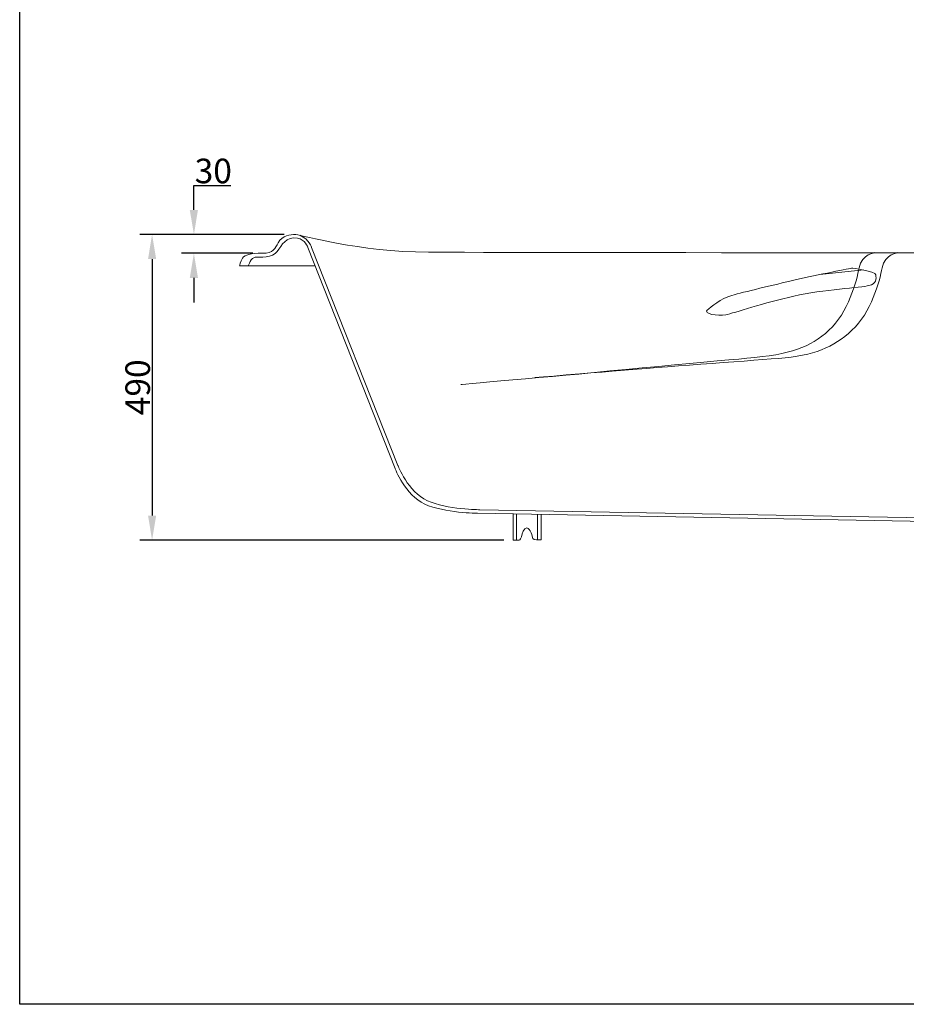
# Model space of a CAD drawing. Units: millimetres. Extents: x 272 to 3601, y 485 to 4264.
# Drawn here: x 272 to 1713, y 485 to 2087 of the extents above; entities that cross this region are included whole.
import ezdxf

# ---------------------------------------------------------------- set-up
doc = ezdxf.new("R2010")
doc.units = ezdxf.units.MM
doc.header["$MEASUREMENT"] = 0
doc.layers.add('__ 1', color=7, linetype='Continuous', true_color=0xffffff)
doc.layers.add('Default', color=7, linetype='Continuous', true_color=0x000000)
doc.styles.add('Arial', font='arial.ttf')
doc.dimstyles.new('Standard (TOTO) (Bathtub)', dxfattribs={"dimscale": 0.8, "dimtxt": 40, "dimasz": 40, "dimexe": 20, "dimexo": 15, "dimgap": 3, "dimtad": 1, "dimtoh": 1, "dimdec": 0, "dimzin": 1, "dimdsep": 46, "dimtxsty": 'Arial', "dimcen": 20, "dimadec": 0, "dimazin": 1, "dimtfac": 1, "dimtdec": 4, "dimtix": 1, "dimtofl": 0, "dimtmove": 1, "dimatfit": 3, "dimfxl": 1, "dimtolj": 1, "dimtzin": 1, "dimarcsym": 0})

# ---------------------------------------------------------------- blocks, each defined once
blk = doc.blocks.new('*D11')
at = {"layer": 'Default', "color": 0, "lineweight": -2, "transparency": 16777216}
for p, q in [((702, 1737.3), (467.2, 1737.3)), ((487.2, 1697.3), (487.2, 1280.1)), ((1059.2, 1240.1), (467.2, 1240.1))]:
    blk.add_line(p, q, dxfattribs=at)
at = {"layer": 'Default', "color": 0, "transparency": 16777216}
for points in [[(493.9, 1697.3), (480.6, 1697.3), (487.2, 1737.3)], [(480.6, 1280.1), (493.9, 1280.1), (487.2, 1240.1)]]:
    blk.add_solid(points, dxfattribs=at)
at = {"layer": 'Defpoints', "color": 0, "transparency": 16777216}
for p in [(717, 1737.3), (487.2, 1240.1), (1074.2, 1240.1)]:
    blk.add_point(p, dxfattribs=at)
at = {"layer": 'Default', "color": 0, "transparency": 16777216, "insert": (463.8, 1488.7), "char_height": 40, "attachment_point": 5, "rotation": 90, "style": 'Arial'}
blk.add_mtext('\\A1;490', dxfattribs=at)
blk = doc.blocks.new('*D12')
at = {"layer": 'Default', "color": 0, "lineweight": -2, "transparency": 16777216}
for p, q in [((555.2, 1817.3), (615.3, 1817.3)), ((555.2, 1777.3), (555.2, 1817.3)), ((702, 1737.3), (535.2, 1737.3)), ((651.1, 1706.8), (535.2, 1706.8)), ((555.2, 1666.8), (555.2, 1626.8))]:
    blk.add_line(p, q, dxfattribs=at)
at = {"layer": 'Default', "color": 0, "transparency": 16777216}
for points in [[(548.5, 1777.3), (561.8, 1777.3), (555.2, 1737.3)], [(561.8, 1666.8), (548.5, 1666.8), (555.2, 1706.8)]]:
    blk.add_solid(points, dxfattribs=at)
at = {"layer": 'Defpoints', "color": 0, "transparency": 16777216}
for p in [(555.2, 1737.3), (717, 1737.3), (666.1, 1706.8)]:
    blk.add_point(p, dxfattribs=at)
at = {"layer": 'Default', "color": 0, "transparency": 16777216, "insert": (586.7, 1840.7), "char_height": 40, "attachment_point": 5, "style": 'Arial'}
blk.add_mtext('\\A1;30', dxfattribs=at)

msp = doc.modelspace()

# ---------------------------------------------------------------- linework, layer by layer
at = {"layer": '__ 1', "color": 0, "lineweight": 9}
for p, q in [((740.6, 1716), (882.2, 1356.8)), ((746.3, 1716.2), (886.9, 1361.6)), ((629.5, 1686.6), (643.8, 1686.6)), ((1016.3, 1283.8), (2048.4, 1265)), ((1074.2, 1282.4), (1074.2, 1240.1)), ((1074.2, 1240.1), (1083.5, 1240.1)), ((1112.2, 1240.6), (1119.7, 1240.6))]:
    msp.add_line(p, q, dxfattribs=at)
for points in [[(643.8, 1686.6), (752.1, 1686.6)], [(1644.2, 1679.7), (1573.1, 1672.5)], [(1079.7, 1282), (1079.7, 1240.4)], [(1113.9, 1282), (1113.9, 1240.4)]]:
    msp.add_lwpolyline(points, dxfattribs=at)
for points, knots in [([(643.8, 1686.6), (643.8, 1686.6), (648.1, 1700.2), (655, 1700.2), (661.9, 1700.2), (683.1, 1699), (690.6, 1709.6), (698.1, 1720.2), (705, 1734.4), (723.4, 1731.5), (736, 1729.4), (740.6, 1716), (740.6, 1716)], [1, 1, 1, 1, 2, 2, 2, 3, 3, 3, 4, 4, 4, 5, 5, 5, 5]), ([(2303.2, 1706.7), (2288.3, 1706.7), (1045.6, 1708), (936.4, 1708.5), (822.9, 1708.9), (731.2, 1736.5), (721.1, 1737.1), (711, 1737.6), (699.4, 1735.5), (692.3, 1724), (686.7, 1714.6), (685.3, 1706.8), (666.1, 1706.8)], [21, 21, 21, 21, 22, 22, 22, 23, 23, 23, 24, 24, 24, 25, 25, 25, 25]), ([(666.1, 1706.8), (647, 1706.8), (638.4, 1704.8), (634.3, 1698.7), (630.4, 1692.9), (629.5, 1686.6), (629.5, 1686.6)], [25, 25, 25, 25, 26, 26, 26, 27, 27, 27, 27]), ([(1674.1, 1683.3), (1670, 1661.2), (1656.3, 1610), (1625.1, 1581.5), (1594.1, 1553.3), (1564.5, 1540.4), (1505.7, 1535.7), (1446.9, 1531.1), (1313.7, 1521.3), (1248.8, 1516.1), (1183.8, 1510.7), (989.1, 1493.3), (989.1, 1493.3)], [1, 1, 1, 1, 2, 2, 2, 3, 3, 3, 4, 4, 4, 5, 5, 5, 5]), ([(1624.8, 1682.7), (1624.8, 1682.7), (1663.4, 1678), (1664, 1671.6), (1664.6, 1665.2), (1665.2, 1657), (1652.8, 1654.1), (1640.6, 1651.2), (1578, 1647.6), (1530.7, 1637.1), (1483.3, 1626.6), (1432.8, 1609.4), (1420.1, 1606.7), (1406.7, 1603.8), (1382.7, 1609), (1389.7, 1614.3)], [0, 0, 0, 0, 1, 1, 1, 2, 2, 2, 3, 3, 3, 4, 4, 4, 5, 5, 5, 5]), ([(1389.7, 1614.3), (1396.7, 1619.6), (1411.3, 1633), (1430, 1638.3), (1448.8, 1643.6), (1497.3, 1655.2), (1533, 1663.4), (1568.7, 1671.6), (1624.8, 1682.7), (1624.8, 1682.7)], [5, 5, 5, 5, 6, 6, 6, 7, 7, 7, 8, 8, 8, 8]), ([(1636.7, 1683.3), (1632.6, 1661.2), (1618.9, 1610), (1587.7, 1581.5), (1556.7, 1553.3), (1526.5, 1542.4), (1454, 1535.9)], [1, 1, 1, 1, 2, 2, 2, 3, 3, 3, 3]), ([(882.2, 1356.8), (882.2, 1356.8), (898.5, 1313.3), (930.6, 1298.7), (962.7, 1284.1), (1016.3, 1283.8), (1016.3, 1283.8)], [6, 6, 6, 6, 7, 7, 7, 8, 8, 8, 8]), ([(886.9, 1361.6), (886.9, 1361.6), (903.1, 1318.6), (934.9, 1304.2), (966.8, 1289.8), (1020, 1289.5), (1020, 1289.5)], [2, 2, 2, 2, 3, 3, 3, 4, 4, 4, 4]), ([(1083.5, 1240.1), (1083.5, 1240.1), (1086.3, 1240.1), (1087.7, 1245.6), (1089, 1251), (1090.9, 1259.9), (1096.7, 1259.9), (1102.5, 1259.9), (1105.7, 1244.3), (1105.7, 1244.3)], [2, 2, 2, 2, 3, 3, 3, 4, 4, 4, 5, 5, 5, 5])]:
    msp.add_open_spline(points, degree=3, knots=knots, dxfattribs=at)
for points in [[(727.2, 1736.1), (743.4, 1729.1), (746.3, 1716.2), (746.3, 1716.2)], [(1663.1, 1707.9), (1663.1, 1707.9), (1640.9, 1705.6), (1636.7, 1683.3)], [(1700.5, 1707.9), (1700.5, 1707.9), (1678.3, 1705.6), (1674.1, 1683.3)], [(1454, 1535.9), (1395.3, 1530.7), (1174.5, 1509.6), (1109.5, 1504.4)], [(1020, 1289.5), (1020, 1289.5), (2044.2, 1270.9), (2044.2, 1270.9)], [(1119.7, 1240.6), (1119.7, 1240.6), (1119.7, 1281), (1119.7, 1281)], [(1105.7, 1244.3), (1105.7, 1244.3), (1105.7, 1240.6), (1112.2, 1240.6)]]:
    msp.add_open_spline(points, degree=3, dxfattribs=at)
at = {"layer": 'Defpoints'}
msp.add_lwpolyline([(3601.1, 484.8), (272, 484.8), (272, 4263.7), (3601.1, 4263.7)], close=True, dxfattribs=at)

# ---------------------------------------------------------------- dimensions: what is measured, and where the dimension line sits
at = {"layer": 'Default', "color": 0}
dim = msp.add_linear_dim(base=(555.1602, 1737.2565), p1=(666.1291, 1706.8038), p2=(717.0116, 1737.2565), angle=90, dimstyle='Standard (TOTO) (Bathtub)', override={"dimscale": 1, "dimtxt": 40, "dimasz": 40, "dimexe": 20, "dimexo": 15, "dimgap": 3, "dimtad": 1, "dimtih": 0, "dimdec": 0, "dimzin": 1, "dimtxsty": 'Arial', "dimsah": 0, "dimcen": 20, "dimazin": 1, "dimtix": 0, "dimtmove": 0, "dimtzin": 1}, dxfattribs=at)
dim.commit()
dim.dimension.update_dxf_attribs({"geometry": '*D12', "text_midpoint": (586.7278, 1840.693)})
dim = msp.add_linear_dim(base=(487.2, 1240.1), p1=(717, 1737.3), p2=(1074.2, 1240.1), angle=90, text='490', dimstyle='Standard (TOTO) (Bathtub)', override={"dimscale": 1, "dimtxt": 40, "dimasz": 40, "dimexe": 20, "dimexo": 15, "dimgap": 3, "dimtad": 1, "dimtih": 0, "dimdec": 0, "dimzin": 1, "dimtxsty": 'Arial', "dimsah": 0, "dimcen": 20, "dimazin": 1, "dimtix": 0, "dimtmove": 0, "dimtzin": 1}, dxfattribs=at)
dim.commit()
dim.dimension.update_dxf_attribs({"geometry": '*D11', "text_midpoint": (463.8, 1488.7)})

doc.saveas('drawing.dxf')
